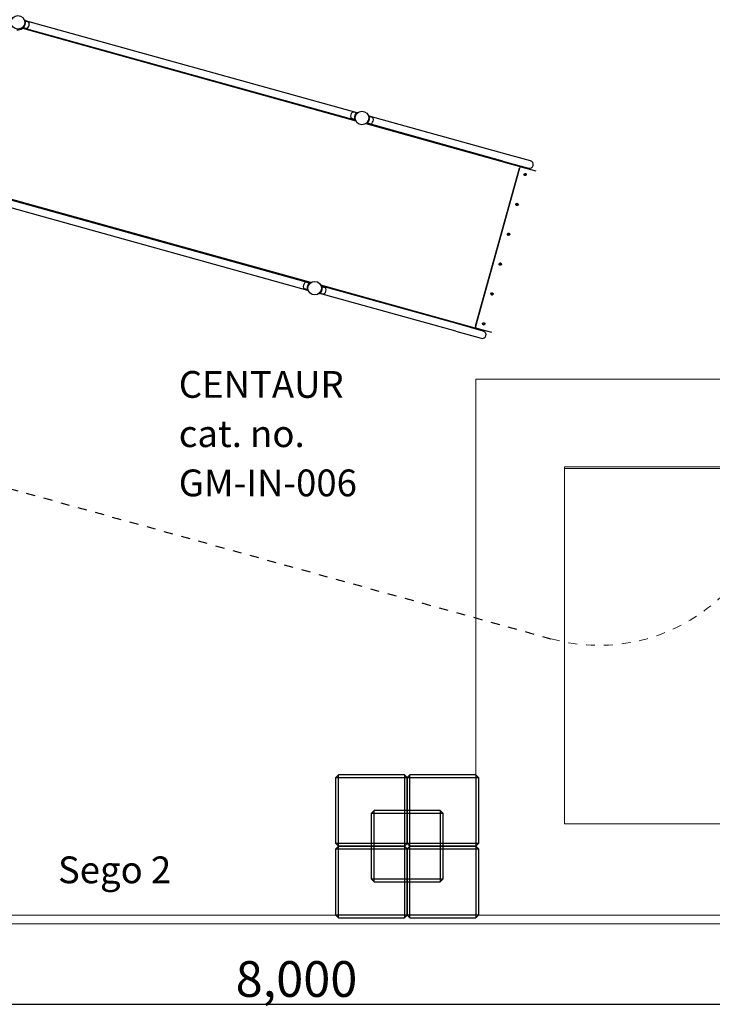
# Model space of a CAD drawing. Units: centimetres. Extents: x -283 to 2667, y -1685 to 2415.
# Drawn here: x 1595 to 1983, y -150 to 401 of the extents above; entities that cross this region are included whole.
import ezdxf

# ---------------------------------------------------------------- set-up
doc = ezdxf.new("R2010")
doc.units = ezdxf.units.CM
doc.header["$MEASUREMENT"] = 0
doc.linetypes.add('ACAD_ISO03W100', pattern=[10, 5, -5])
doc.linetypes.add('Wipeout_Contour', pattern=[100, 0, -100])
for name, color, linetype in [('InterSystem-description', 7, 'Continuous'), ('InterSystem-dimension', 7, 'Continuous'), ('InterSystem-drawing', 7, 'Continuous'), ('Widoczne (ISO)', 7, 'Continuous'), ('X-Nawierzchnie', 7, 'Continuous'), ('Zabawki3D', 7, 'Continuous')]:
    doc.layers.add(name, color=color, linetype=linetype)
doc.styles.add('GENERATED_STYLE_1', font='arial.ttf')
doc.dimstyles.new('GENERATED_STYLE__3', dxfattribs={"dimtxt": 20, "dimasz": 15.2, "dimexe": 0.18, "dimexo": 5, "dimgap": 0.09, "dimtad": 1, "dimtih": 1, "dimtoh": 1, "dimdec": 3, "dimlfac": 0.01, "dimzin": 0, "dimdsep": 46, "dimtxsty": 'GENERATED_STYLE_1', "dimblk": 'ARROWHEAD_2', "dimblk1": 'ARROWHEAD_2', "dimblk2": 'ARROWHEAD_2', "dimcen": 0.09, "dimclrd": 7, "dimclre": 7, "dimclrt": 7, "dimadec": 0, "dimazin": 0, "dimtfac": 1, "dimtdec": 4, "dimtmove": 0, "dimatfit": 3, "dimfxl": 0, "dimtolj": 1, "dimtzin": 0, "dimarcsym": 0})

# ---------------------------------------------------------------- blocks, each defined once
blk = doc.blocks.new('*D16')
at = {"layer": 'InterSystem-dimension', "linetype": 'Continuous'}
for p, q in [((1350, -164.84), (1350, -105)), ((2150, -164.84), (2150, -105)), ((1355.77, -139.84), (1344.23, -159.84)), ((2144.23, -159.84), (2155.77, -139.84)), ((1340.22, -149.84), (1350, -149.84)), ((1350, -149.84), (2150, -149.84)), ((2150, -149.84), (2159.78, -149.84))]:
    blk.add_line(p, q, dxfattribs=at)
at = {"layer": 'InterSystem-dimension', "insert": (1715.81, -145.84), "char_height": 20, "attachment_point": 7, "style": 'GENERATED_STYLE_1'}
blk.add_mtext('\\A1;{\\fArial CE|b0|i0|c238|p34;8,000}', dxfattribs=at)
blk = doc.blocks.new('ARROWHEAD_2')
at = {"color": 0, "linetype": 'Continuous', "lineweight": 0}
for p, q in [((-0.378, -0.655), (0.378, 0.655)), ((0, 0), (-1, 0))]:
    blk.add_line(p, q, dxfattribs=at)

msp = doc.modelspace()

# ---------------------------------------------------------------- linework, layer by layer
at = {"layer": 'InterSystem-drawing', "linetype": 'Continuous'}
for points in [[(1596.6778, 396.662), (1596.6778, 396.662), (1596.6867, 396.6701), (1596.7052, 396.6874), (1596.7238, 396.7047), (1596.752, 396.7312), (1596.7884, 396.7671), (1596.8248, 396.8029), (1596.8695, 396.8483), (1596.9196, 396.9023), (1596.9697, 396.9563), (1597.0252, 397.0189), (1597.082, 397.0879), (1597.1418, 397.1605), (1597.2071, 397.2447), (1597.2739, 397.3394), (1597.3406, 397.4341), (1597.4088, 397.5394), (1597.4743, 397.6522), (1597.5397, 397.7651), (1597.6025, 397.8858), (1597.6594, 398.0099), (1597.7162, 398.134), (1597.7671, 398.2614), (1597.8103, 398.3865)], [(1597.95, 398.8895), (1597.9774, 399.019), (1597.9995, 399.1544), (1598.0147, 399.2901), (1598.0299, 399.4257), (1598.0384, 399.5616), (1598.0404, 399.692), (1598.0425, 399.8224), (1598.0383, 399.9478), (1598.03, 400.0634), (1598.0216, 400.1789), (1598.009, 400.2848), (1597.9952, 400.3778), (1597.982, 400.4662), (1597.9668, 400.5484), (1597.9517, 400.6205), (1597.9366, 400.6926), (1597.9217, 400.7545), (1597.9089, 400.804), (1597.8962, 400.8536), (1597.8857, 400.8908), (1597.8788, 400.9152), (1597.8718, 400.9396), (1597.8683, 400.9511), (1597.8683, 400.9511)], [(1783.7181, 349.3648), (1783.7181, 349.3648), (1783.7092, 349.3567), (1783.6906, 349.3394), (1783.6721, 349.3221), (1783.6439, 349.2956), (1783.6075, 349.2598), (1783.5711, 349.2239), (1783.5263, 349.1785), (1783.4762, 349.1245), (1783.4261, 349.0705), (1783.3707, 349.0079), (1783.3139, 348.9389), (1783.2541, 348.8664), (1783.1888, 348.7821), (1783.122, 348.6874), (1783.0553, 348.5927), (1782.9871, 348.4874), (1782.9216, 348.3746), (1782.8562, 348.2617), (1782.7934, 348.141), (1782.7365, 348.0169), (1782.6797, 347.8928), (1782.6288, 347.7654), (1782.5855, 347.6403)], [(1790.6639, 345.398), (1790.6913, 345.5275), (1790.7134, 345.6629), (1790.7286, 345.7985), (1790.7439, 345.9342), (1790.7523, 346.07), (1790.7544, 346.2004), (1790.7565, 346.3309), (1790.7523, 346.4562), (1790.7439, 346.5718), (1790.7355, 346.6874), (1790.7229, 346.7932), (1790.7091, 346.8862), (1790.6959, 346.9746), (1790.6807, 347.0569), (1790.6656, 347.129), (1790.6505, 347.2011), (1790.6356, 347.263), (1790.6229, 347.3125), (1790.6101, 347.362), (1790.5997, 347.3993), (1790.5927, 347.4237), (1790.5857, 347.448), (1790.5822, 347.4596), (1790.5822, 347.4596)], [(1782.4459, 347.1373), (1782.4185, 347.0078), (1782.3964, 346.8724), (1782.3812, 346.7367), (1782.3659, 346.6011), (1782.3575, 346.4653), (1782.3554, 346.3348), (1782.3534, 346.2044), (1782.3575, 346.079), (1782.3659, 345.9634), (1782.3743, 345.8479), (1782.3869, 345.7421), (1782.4007, 345.649), (1782.4139, 345.5607), (1782.4291, 345.4784), (1782.4442, 345.4063), (1782.4593, 345.3342), (1782.4742, 345.2723), (1782.4869, 345.2228), (1782.4997, 345.1732), (1782.5101, 345.136), (1782.5171, 345.1116), (1782.5241, 345.0872), (1782.5276, 345.0757), (1782.5276, 345.0757)], [(1789.3917, 343.1704), (1789.3917, 343.1704), (1789.4006, 343.1785), (1789.4192, 343.1958), (1789.4377, 343.2131), (1789.4659, 343.2396), (1789.5023, 343.2755), (1789.5387, 343.3114), (1789.5835, 343.3568), (1789.6336, 343.4107), (1789.6837, 343.4647), (1789.7391, 343.5274), (1789.7959, 343.5964), (1789.8557, 343.6689), (1789.921, 343.7531), (1789.9878, 343.8479), (1790.0545, 343.9426), (1790.1227, 344.0478), (1790.1882, 344.1607), (1790.2536, 344.2735), (1790.3164, 344.3943), (1790.3733, 344.5184), (1790.4301, 344.6424), (1790.481, 344.7699), (1790.5243, 344.895)], [(1757.2666, 254.0678), (1757.2666, 254.0678), (1757.2576, 254.0597), (1757.2391, 254.0424), (1757.2205, 254.0251), (1757.1924, 253.9986), (1757.1559, 253.9627), (1757.1195, 253.9268), (1757.0748, 253.8815), (1757.0247, 253.8275), (1756.9746, 253.7735), (1756.9191, 253.7108), (1756.8623, 253.6419), (1756.8025, 253.5693), (1756.7372, 253.4851), (1756.6705, 253.3904), (1756.6037, 253.2957), (1756.5355, 253.1904), (1756.47, 253.0775), (1756.4046, 252.9647), (1756.3418, 252.844), (1756.285, 252.7199), (1756.2281, 252.5958), (1756.1772, 252.4683), (1756.134, 252.3433)], [(1755.9944, 251.8402), (1755.967, 251.7108), (1755.9449, 251.5753), (1755.9296, 251.4397), (1755.9144, 251.3041), (1755.906, 251.1682), (1755.9039, 251.0378), (1755.9018, 250.9074), (1755.906, 250.782), (1755.9144, 250.6664), (1755.9228, 250.5508), (1755.9353, 250.445), (1755.9491, 250.352), (1755.9623, 250.2636), (1755.9775, 250.1813), (1755.9926, 250.1093), (1756.0077, 250.0372), (1756.0227, 249.9753), (1756.0354, 249.9257), (1756.0481, 249.8762), (1756.0586, 249.839), (1756.0656, 249.8146), (1756.0725, 249.7902), (1756.076, 249.7787), (1756.076, 249.7787)], [(1762.9401, 247.8734), (1762.9401, 247.8734), (1762.949, 247.8815), (1762.9676, 247.8988), (1762.9861, 247.9161), (1763.0143, 247.9426), (1763.0507, 247.9785), (1763.0872, 248.0144), (1763.1319, 248.0597), (1763.182, 248.1137), (1763.2321, 248.1677), (1763.2875, 248.2304), (1763.3444, 248.2993), (1763.4042, 248.3719), (1763.4694, 248.4561), (1763.5362, 248.5508), (1763.603, 248.6455), (1763.6712, 248.7508), (1763.7366, 248.8637), (1763.8021, 248.9765), (1763.8649, 249.0972), (1763.9217, 249.2213), (1763.9786, 249.3454), (1764.0294, 249.4729), (1764.0727, 249.5979)], [(1764.2123, 250.101), (1764.2397, 250.2304), (1764.2618, 250.3659), (1764.2771, 250.5015), (1764.2923, 250.6371), (1764.3007, 250.773), (1764.3028, 250.9034), (1764.3049, 251.0339), (1764.3007, 251.1592), (1764.2923, 251.2748), (1764.2839, 251.3904), (1764.2714, 251.4962), (1764.2575, 251.5892), (1764.2444, 251.6776), (1764.2292, 251.7599), (1764.2141, 251.8319), (1764.199, 251.904), (1764.184, 251.9659), (1764.1713, 252.0155), (1764.1586, 252.065), (1764.1481, 252.1022), (1764.1411, 252.1266), (1764.1341, 252.151), (1764.1307, 252.1625), (1764.1307, 252.1625)]]:
    msp.add_open_spline(points, degree=3, knots=[0, 0, 0, 0, 1, 1, 1, 2, 2, 2, 3, 3, 3, 4, 4, 4, 5, 5, 5, 6, 6, 6, 7, 7, 7, 8, 8, 8, 8], dxfattribs=at)
at = {"layer": 'Widoczne (ISO)', "linetype": 'Continuous'}
for p, q in [((1596.411, 396.9533), (1596.6778, 396.662)), ((1596.9496, 396.9349), (1598.558, 396.4884)), ((1597.4526, 400.9569), (1597.6771, 400.8945)), ((1597.8683, 400.9511), (1597.4895, 400.839)), ((1597.9016, 400.8322), (1783.6283, 349.2801)), ((1597.9606, 400.5772), (1599.569, 400.1307)), ((1596.3186, 396.8713), (1596.5431, 396.809)), ((1596.4243, 396.4476), (1783.1223, 344.6259)), ((1596.7676, 396.7467), (1782.4943, 345.1946)), ((1783.4463, 349.0919), (1781.8379, 349.5384)), ((1783.9849, 349.0736), (1783.7181, 349.3648)), ((1783.8528, 349.2178), (1784.0773, 349.1555)), ((1790.391, 347.403), (1790.1665, 347.4653)), ((1790.5822, 347.4596), (1790.2035, 347.3475)), ((1866.6448, 326.2373), (1790.6155, 347.3407)), ((1782.4353, 345.4496), (1780.8269, 345.8961)), ((1782.5276, 345.0757), (1782.9063, 345.1878)), ((1782.7188, 345.1323), (1782.9433, 345.07)), ((1788.6502, 343.0915), (1877.0641, 318.5505)), ((1789.257, 343.3175), (1789.0325, 343.3798)), ((1789.1249, 343.4617), (1789.3917, 343.1704)), ((1865.5108, 322.1517), (1789.4815, 343.2552)), ((1789.6635, 343.4433), (1791.272, 342.9969)), ((1790.6745, 347.0856), (1792.2829, 346.6392)), ((1880.9736, 322.26), (1866.6448, 326.2373)), ((1865.5108, 322.1517), (1879.8396, 318.1745)), ((1850.2179, 229.5898), (1874.7973, 318.1419)), ((1874.8086, 318.1388), (1850.2292, 229.5867)), ((1875.7808, 318.6991), (1875.7921, 318.696)), ((1884.0647, 316.3998), (1875.7921, 318.696)), ((1758.008, 254.1467), (1571.31, 305.9684)), ((1571.45, 305.5352), (1757.1767, 253.9831)), ((1570.316, 301.4497), (1756.0427, 249.8976)), ((1756.9948, 253.7949), (1755.3863, 254.2414)), ((1757.5334, 253.7765), (1757.2666, 254.0678)), ((1757.4012, 253.9208), (1757.6258, 253.8585)), ((1755.9838, 250.1526), (1754.3753, 250.5991)), ((1756.076, 249.7787), (1756.4548, 249.8908)), ((1756.2672, 249.8352), (1756.4917, 249.7729)), ((1762.8054, 248.0204), (1762.5809, 248.0828)), ((1762.6733, 248.1647), (1762.9401, 247.8734)), ((1763.2119, 248.1463), (1764.8204, 247.6998)), ((1851.9498, 228.0713), (1763.5359, 252.6123)), ((1763.9395, 252.106), (1763.7149, 252.1683)), ((1764.1307, 252.1625), (1763.7519, 252.0505)), ((1840.1932, 230.9402), (1764.1639, 252.0437)), ((1764.2229, 251.7886), (1765.8314, 251.3421)), ((1839.0592, 226.8547), (1763.0299, 247.9581)), ((1839.0592, 226.8547), (1853.388, 222.8775)), ((1854.522, 226.963), (1840.1932, 230.9402)), ((1850.7735, 228.6054), (1850.7848, 228.6023)), ((1850.7848, 228.6023), (1859.0574, 226.306))]:
    msp.add_line(p, q, dxfattribs=at)
at = {"layer": 'Widoczne (ISO)', "linetype": 'ACAD_ISO03W100'}
msp.add_line((1579.2629, 141.5516), (1892.4109, 54.6312), dxfattribs=at)
at = {"layer": 'Widoczne (ISO)', "linetype": 'Continuous'}
for centre in [(1593.841, 399.7592), (1786.5549, 346.2676), (1760.1033, 250.9706)]:
    msp.add_circle(centre, 3.805, dxfattribs=at)
for centre, radius, start, end in [((1593.841, 399.7592), 4.2, 340.923849, 348.050069), ((1597.3, 398.799), 2.9302, 313.710023, 15.263895), ((1599.3551, 399.3598), 0.8, 15.263895, 74.486959), ((1593.841, 399.7592), 4.2, 262.946701, 307.957352), ((1598.772, 397.2593), 0.8, 254.486959, 313.710023), ((1783.0958, 347.2278), 2.9302, 133.710023, 195.263895), ((1781.6239, 348.7675), 0.8, 74.486959, 133.710023), ((1786.5549, 346.2676), 4.2, 160.923849, 168.050069), ((1781.0408, 346.667), 0.8, 195.263895, 254.486959), ((1786.5549, 346.2676), 4.2, 340.923849, 348.050069), ((1791.4859, 343.7677), 0.8, 254.486959, 313.710023), ((1790.014, 345.3075), 2.9302, 313.710023, 15.263895), ((1792.069, 345.8683), 0.8, 15.263895, 74.486959), ((1880.4066, 320.2173), 2.12, 254.486959, 74.486959), ((1880.9847, 320.0568), 4.2, 201.016566, 204.49216), ((1756.6443, 251.9307), 2.9302, 133.710023, 195.263895), ((1755.1723, 253.4705), 0.8, 74.486959, 133.710023), ((1754.5893, 251.3699), 0.8, 195.263895, 254.486959), ((1760.1033, 250.9706), 4.2, 160.923849, 168.050069), ((1760.1033, 250.9706), 4.2, 340.923849, 348.050069), ((1763.5624, 250.0105), 2.9302, 313.710023, 15.263895), ((1765.6174, 250.5713), 0.8, 15.263895, 74.486959), ((1765.0344, 248.4707), 0.8, 254.486959, 313.710023), ((1854.5332, 224.7597), 4.2, 124.481758, 127.957352), ((1853.955, 224.9202), 2.12, 254.486959, 74.486959)]:
    msp.add_arc(centre, radius, start, end, dxfattribs=at)
at = {"layer": 'Widoczne (ISO)', "color": 1, "linetype": 'ACAD_ISO03W100', "lineweight": 18}
msp.add_arc((1919.1566, 150.9882), 100, 254.486959, 344.486959, dxfattribs=at)
at = {"layer": 'Widoczne (ISO)', "linetype": 'Continuous'}
for centre, major_axis, start_param, end_param in [((1875.5668, 317.9283), (-0.214, -0.7709), 3.14159265, 4.71238898), ((1875.5781, 317.9252), (-0.214, -0.7709), 3.14159265, 4.71238898), ((1877.9629, 314.6168), (-0.1337, -0.4818), 0.00293625, 3.13865641), ((1873.3199, 297.8892), (-0.1337, -0.4818), 0.00293625, 3.13865641), ((1868.6768, 281.1617), (-0.1337, -0.4818), 0.00293625, 3.13865641), ((1864.0337, 264.4341), (-0.1337, -0.4818), 0.00293625, 3.13865641), ((1859.3907, 247.7065), (-0.1337, -0.4818), 0.00293625, 3.13865641), ((1850.9988, 229.3731), (-0.214, -0.7709), 4.71238898, 6.28318531), ((1850.9875, 229.3762), (-0.214, -0.7709), 4.71238898, 6.28318531), ((1854.7476, 230.979), (-0.1337, -0.4818), 0.00293625, 3.13865641)]:
    msp.add_ellipse(centre, major_axis=major_axis, ratio=0.99828014, start_param=start_param, end_param=end_param, dxfattribs=at)
for centre, major_axis in [((1877.9742, 314.6137), (-0.1738, -0.6263)), ((1877.9658, 314.616), (-0.1337, -0.4818)), ((1873.3312, 297.8861), (-0.1738, -0.6263)), ((1873.3227, 297.8884), (-0.1337, -0.4818)), ((1868.6881, 281.1585), (-0.1738, -0.6263)), ((1868.6796, 281.1609), (-0.1337, -0.4818)), ((1864.045, 264.431), (-0.1738, -0.6263)), ((1864.0366, 264.4333), (-0.1337, -0.4818)), ((1859.402, 247.7034), (-0.1738, -0.6263)), ((1859.3935, 247.7057), (-0.1337, -0.4818)), ((1854.7589, 230.9758), (-0.1738, -0.6263)), ((1854.7504, 230.9782), (-0.1337, -0.4818))]:
    msp.add_ellipse(centre, major_axis=major_axis, ratio=0.99828014, dxfattribs=at)
at = {"layer": 'X-Nawierzchnie', "color": 89, "linetype": 'Continuous', "lineweight": 18, "flags": 128}
for points in [[(1350, -900), (150, -900), (150, 350), (750, 350), (900, 350), (900, 1100), (2150, 1100), (2150, -100), (1350, -100), (1350, -250)], [(900, 350), (1350, 350), (1350, -100), (1850.3865, -100), (1850.3865, 200), (2150, 200), (2150, 564.6447), (1614.6447, 1100), (1199.6135, 1100), (1199.6135, 800), (900, 800)], [(1850.3865, -100), (1850.3865, 200), (2150, 200), (2150, -100)], [(2100, -48.996), (2100, 150.9882), (1900, 150.9882), (1900, -48.996)], [(2100, -48.996), (1900, -48.996), (1900, 150), (2100, 150)]]:
    msp.add_lwpolyline(points, close=True, dxfattribs=at)
at = {"layer": 'Zabawki3D', "linetype": 'Continuous', "flags": 128}
for points in [[(1773.3865, -21.5), (1771.8865, -23)], [(1773.3865, -61.5), (1773.3865, -60), (1773.3865, -23), (1773.3865, -21.5)], [(1810.3865, -21.5), (1773.3865, -21.5)], [(1810.3865, -21.5), (1810.3865, -23), (1810.3865, -60), (1810.3865, -61.5)], [(1811.8865, -23), (1810.3865, -21.5)], [(1813.3865, -21.5), (1811.8865, -23)], [(1813.3865, -61.5), (1813.3865, -60), (1813.3865, -23), (1813.3865, -21.5)], [(1850.3865, -21.5), (1813.3865, -21.5)], [(1850.3865, -21.5), (1850.3865, -23), (1850.3865, -60), (1850.3865, -61.5)], [(1851.8865, -23), (1850.3865, -21.5)], [(1771.8865, -23), (1773.3865, -23), (1810.3865, -23), (1811.8865, -23)], [(1771.8865, -60), (1771.8865, -23)], [(1811.8865, -23), (1811.8865, -60)], [(1811.8865, -23), (1813.3865, -23), (1850.3865, -23), (1851.8865, -23)], [(1811.8865, -60), (1811.8865, -23)], [(1851.8865, -23), (1851.8865, -60)], [(1793.3865, -41.5), (1791.8865, -43)], [(1791.8865, -43), (1793.3865, -43), (1830.3865, -43), (1831.8865, -43)], [(1791.8865, -80), (1791.8865, -43)], [(1793.3865, -81.5), (1793.3865, -80), (1793.3865, -43), (1793.3865, -41.5)], [(1830.3865, -41.5), (1793.3865, -41.5)], [(1830.3865, -41.5), (1830.3865, -43), (1830.3865, -80), (1830.3865, -81.5)], [(1831.8865, -43), (1830.3865, -41.5)], [(1831.8865, -43), (1831.8865, -80)], [(1811.8865, -60), (1810.3865, -60), (1773.3865, -60), (1771.8865, -60)], [(1771.8865, -60), (1773.3865, -61.5)], [(1811.8865, -60), (1810.3865, -61.5)], [(1851.8865, -60), (1850.3865, -60), (1813.3865, -60), (1811.8865, -60)], [(1811.8865, -60), (1813.3865, -61.5)], [(1851.8865, -60), (1850.3865, -61.5)], [(1771.8865, -63), (1773.3865, -61.5)], [(1771.8865, -63), (1773.3865, -63), (1810.3865, -63), (1811.8865, -63)], [(1773.3865, -61.5), (1810.3865, -61.5)], [(1810.3865, -61.5), (1773.3865, -61.5)], [(1811.8865, -63), (1810.3865, -61.5)], [(1811.8865, -63), (1813.3865, -61.5)], [(1811.8865, -63), (1813.3865, -63), (1850.3865, -63), (1851.8865, -63)], [(1813.3865, -61.5), (1850.3865, -61.5)], [(1850.3865, -61.5), (1813.3865, -61.5)], [(1851.8865, -63), (1850.3865, -61.5)], [(1831.8865, -80), (1830.3865, -80), (1793.3865, -80), (1791.8865, -80)], [(1791.8865, -80), (1793.3865, -81.5)], [(1793.3865, -81.5), (1830.3865, -81.5)], [(1831.8865, -80), (1830.3865, -81.5)]]:
    msp.add_lwpolyline(points, dxfattribs=at)

# ---------------------------------------------------------------- texts
at = {"layer": 'InterSystem-description', "linetype": 'Continuous', "insert": (1683.9506, 204.5692), "char_height": 15, "attachment_point": 1, "line_spacing_factor": 1.102659, "style": 'GENERATED_STYLE_1'}
msp.add_mtext('\\A1;{\\fArial CE|b0|i0|c238|p34;CENTAUR\\P\\fArial CE|b0|i0|c238|p34;cat. no. \\P\\fArial CE|b0|i0|c238|p34;GM-IN-006}', dxfattribs=at)
at = {"layer": 'InterSystem-description', "linetype": 'Continuous', "insert": (1616.3021, -67.2235), "char_height": 15, "attachment_point": 1, "style": 'GENERATED_STYLE_1'}
msp.add_mtext('\\A1;{\\fArial CE|b0|i0|c238|p34;Sego 2}', dxfattribs=at)

# ---------------------------------------------------------------- next in the draw order: wipeouts: each hides what was drawn before it
at = {"color": 254, "linetype": 'Wipeout_Contour', "lineweight": 0, "ltscale": 7022.67012}
msp.add_wipeout([(2150, -100), (1350, -100), (1355, -105), (2155, -105)], dxfattribs=at).dxf.layer = 'X-Nawierzchnie'

# ---------------------------------------------------------------- next in the draw order: linework, layer by layer
at = {"layer": 'X-Nawierzchnie', "color": 87, "linetype": 'Continuous', "lineweight": 18, "flags": 128}
for points in [[(2150, -100), (1350, -100)], [(1355, -105), (2155, -105)]]:
    msp.add_lwpolyline(points, dxfattribs=at)
at = {"layer": 'Zabawki3D', "linetype": 'Continuous', "flags": 128}
for points in [[(1771.8865, -100), (1771.8865, -63)], [(1773.3865, -101.5), (1773.3865, -100), (1773.3865, -63), (1773.3865, -61.5)], [(1810.3865, -61.5), (1810.3865, -63), (1810.3865, -100), (1810.3865, -101.5)], [(1811.8865, -100), (1811.8865, -63)], [(1811.8865, -63), (1811.8865, -100)], [(1813.3865, -101.5), (1813.3865, -100), (1813.3865, -63), (1813.3865, -61.5)], [(1850.3865, -61.5), (1850.3865, -63), (1850.3865, -100), (1850.3865, -101.5)], [(1851.8865, -63), (1851.8865, -100)], [(1811.8865, -100), (1810.3865, -100), (1773.3865, -100), (1771.8865, -100)], [(1771.8865, -100), (1773.3865, -101.5)], [(1773.3865, -101.5), (1810.3865, -101.5)], [(1810.3865, -101.5), (1811.8865, -100)], [(1851.8865, -100), (1850.3865, -100), (1813.3865, -100), (1811.8865, -100)], [(1811.8865, -100), (1813.3865, -101.5)], [(1813.3865, -101.5), (1850.3865, -101.5)], [(1850.3865, -101.5), (1851.8865, -100)]]:
    msp.add_lwpolyline(points, dxfattribs=at)

# ---------------------------------------------------------------- next in the draw order: dimensions: what is measured, and where the dimension line sits
at = {"layer": 'InterSystem-dimension', "linetype": 'Continuous'}
dim = msp.add_linear_dim(base=(2150, -149.8362), p1=(1350, -100), p2=(2150, -100), dimstyle='GENERATED_STYLE__3', dxfattribs=at)
dim.commit()
dim.dimension.update_dxf_attribs({"geometry": '*D16', "text_midpoint": (1750, -135.8362), "dimtype": 160})

doc.saveas('drawing.dxf')
